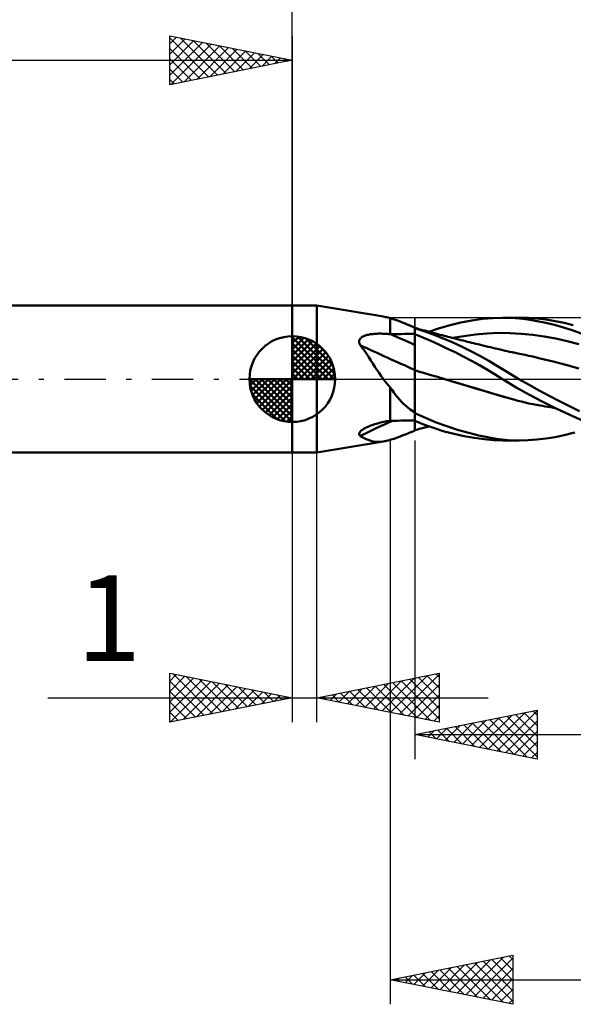
# Model space of a CAD drawing. Units: millimetres. Extents: x -15 to 101, y -31 to 40.
# Drawn here: x 28 to 50, y -26 to 15 of the extents above; entities that cross this region are included whole.
import ezdxf
from ezdxf.enums import TextEntityAlignment as Align

# ---------------------------------------------------------------- set-up
doc = ezdxf.new("R2010")
doc.units = ezdxf.units.MM
doc.header["$LTSCALE"] = 4.2
doc.linetypes.add('LONGDASH_DASH', pattern=[0.85, 0.4, -0.2, 0.05, -0.2])
for name, color, linetype in [('1', 4, 'CONTINUOUS'), ('2', 7, 'CONTINUOUS'), ('4', 2, 'LONGDASH_DASH'), ('CUT', 1, 'CONTINUOUS'), ('NOCUT', 7, 'CONTINUOUS'), ('SK1', 4, 'CONTINUOUS'), ('SK2', 7, 'CONTINUOUS'), ('SK4', 2, 'LONGDASH_DASH')]:
    doc.layers.add(name, color=color, linetype=linetype)
doc.styles.get("Standard").update_dxf_attribs({"font": 'Monospac821 BT'})

msp = doc.modelspace()

# ---------------------------------------------------------------- linework, layer by layer
at = {"layer": '1', "color": 4, "linetype": 'CONTINUOUS', "lineweight": 50}
for p, q in [((39, 3), (40, 3)), ((39, -3), (39, 3)), ((42.717, 2.547), (40, 3)), ((40, -3), (40, 3)), ((42.759, 2.54), (42.714, 2.548)), ((42.805, 2.53), (42.759, 2.54)), ((42.852, 2.519), (42.805, 2.53)), ((42.9, 2.506), (42.852, 2.519)), ((42.949, 2.492), (42.9, 2.506)), ((43, 2.477), (42.949, 2.492)), ((43.08, 2.457), (43, 2.477)), ((43, 1.83), (43, 2.477)), ((43.163, 2.433), (43.08, 2.457)), ((43.25, 2.404), (43.163, 2.433)), ((46.324, 2.387), (46.762, 2.45)), ((46.762, 2.45), (47.187, 2.488)), ((47.187, 2.488), (47.581, 2.5)), ((47.926, 2.491), (47.581, 2.5)), ((47.583, 2.5), (48.253, 2.5)), ((48.279, 2.465), (47.926, 2.491)), ((48.623, 2.491), (48.259, 2.5)), ((48.635, 2.422), (48.279, 2.465)), ((48.989, 2.465), (48.623, 2.491)), ((48.992, 2.364), (48.635, 2.422)), ((49.359, 2.423), (48.989, 2.465)), ((49.732, 2.364), (49.359, 2.423)), ((43.34, 2.37), (43.25, 2.404)), ((43.435, 2.333), (43.34, 2.37)), ((43.532, 2.293), (43.435, 2.333)), ((43.592, 2.267), (43.532, 2.293)), ((43.61, 2.26), (43.532, 2.292)), ((43.654, 2.241), (43.592, 2.267)), ((43.688, 2.228), (43.61, 2.26)), ((43.717, 2.215), (43.654, 2.241)), ((43.766, 2.196), (43.688, 2.228)), ((43.782, 2.187), (43.717, 2.215)), ((43.844, 2.165), (43.766, 2.196)), ((43.848, 2.159), (43.782, 2.187)), ((43.922, 2.133), (43.844, 2.165)), ((43.916, 2.131), (43.848, 2.159)), ((43.927, 2.125), (43.916, 2.131)), ((44, 2.102), (43.922, 2.133)), ((43.939, 2.118), (43.927, 2.125)), ((43.951, 2.112), (43.939, 2.118)), ((43.963, 2.106), (43.951, 2.112)), ((43.975, 2.1), (43.963, 2.106)), ((43.988, 2.094), (43.975, 2.1)), ((44, 2.088), (43.988, 2.094)), ((44, -2.102), (44, 2.102)), ((44.054, 2.072), (44, 2.087)), ((44.373, 1.952), (44, 2.078)), ((44.108, 2.056), (44.054, 2.072)), ((44.162, 2.041), (44.108, 2.056)), ((44.216, 2.026), (44.162, 2.041)), ((44.312, 2), (44.216, 2.026)), ((44.57, 1.93), (45.006, 2.074)), ((45.006, 2.074), (45.442, 2.198)), ((45.442, 2.198), (45.882, 2.302)), ((45.882, 2.302), (46.324, 2.387)), ((49.348, 2.293), (48.992, 2.364)), ((49.705, 2.208), (49.348, 2.293)), ((50.066, 2.108), (49.705, 2.208)), ((50.104, 2.29), (49.732, 2.364)), ((50.428, 1.994), (50.066, 2.108)), ((50.473, 2.2), (50.104, 2.29)), ((41.745, 1.604), (41.76, 1.63)), ((41.76, 1.63), (41.779, 1.655)), ((41.779, 1.655), (41.801, 1.678)), ((41.801, 1.678), (41.826, 1.698)), ((41.826, 1.698), (41.854, 1.716)), ((41.854, 1.716), (41.883, 1.733)), ((41.883, 1.733), (41.914, 1.748)), ((41.914, 1.748), (41.947, 1.762)), ((41.947, 1.762), (41.982, 1.774)), ((41.982, 1.774), (42.02, 1.786)), ((42.02, 1.786), (42.06, 1.797)), ((42.06, 1.797), (42.102, 1.807)), ((42.102, 1.807), (42.146, 1.816)), ((42.146, 1.816), (42.192, 1.824)), ((42.192, 1.824), (42.241, 1.831)), ((42.241, 1.831), (42.291, 1.837)), ((42.291, 1.837), (42.342, 1.842)), ((42.342, 1.842), (42.396, 1.846)), ((42.396, 1.846), (42.451, 1.849)), ((42.451, 1.849), (42.507, 1.851)), ((42.507, 1.851), (42.565, 1.851)), ((42.624, 1.851), (42.565, 1.851)), ((42.684, 1.85), (42.624, 1.851)), ((42.745, 1.848), (42.684, 1.85)), ((42.808, 1.845), (42.745, 1.848)), ((42.871, 1.841), (42.808, 1.845)), ((42.935, 1.836), (42.871, 1.841)), ((43, 1.83), (42.935, 1.836)), ((43, 1.83), (43.002, 1.83)), ((43.002, 1.83), (43.004, 1.83)), ((43.004, 1.83), (43.007, 1.83)), ((43.007, 1.83), (43.009, 1.83)), ((43.009, 1.83), (43.011, 1.83)), ((43.011, 1.83), (43.013, 1.83)), ((43.013, 1.83), (43.015, 1.83)), ((43.015, 1.83), (43.156, 1.833)), ((43.156, 1.833), (43.297, 1.835)), ((43.297, 1.835), (43.437, 1.837)), ((43.437, 1.837), (43.578, 1.839)), ((43.578, 1.839), (43.719, 1.841)), ((43.719, 1.841), (43.859, 1.843)), ((43.859, 1.843), (44, 1.845)), ((44.327, 1.692), (44, 1.826)), ((44.408, 1.974), (44.312, 2)), ((44.656, 1.552), (44.327, 1.692)), ((44.754, 1.812), (44.373, 1.952)), ((44.503, 1.948), (44.408, 1.974)), ((44.599, 1.922), (44.503, 1.948)), ((44.663, 1.905), (44.599, 1.922)), ((44.726, 1.888), (44.663, 1.905)), ((44.79, 1.871), (44.726, 1.888)), ((45.138, 1.661), (44.754, 1.812)), ((44.854, 1.854), (44.79, 1.871)), ((44.94, 1.832), (44.854, 1.854)), ((45.026, 1.809), (44.94, 1.832)), ((45.112, 1.787), (45.026, 1.809)), ((45.198, 1.764), (45.112, 1.787)), ((45.523, 1.498), (45.138, 1.661)), ((45.275, 1.745), (45.198, 1.764)), ((45.351, 1.725), (45.275, 1.745)), ((45.428, 1.705), (45.351, 1.725)), ((45.505, 1.686), (45.428, 1.705)), ((45.578, 1.667), (45.505, 1.686)), ((45.539, 1.675), (46.008, 1.754)), ((45.651, 1.649), (45.578, 1.667)), ((45.724, 1.63), (45.651, 1.649)), ((45.797, 1.612), (45.724, 1.63)), ((45.886, 1.59), (45.797, 1.612)), ((46.008, 1.754), (46.476, 1.816)), ((46.476, 1.816), (46.945, 1.859)), ((46.945, 1.859), (47.413, 1.88)), ((47.881, 1.877), (47.413, 1.88)), ((48.35, 1.849), (47.881, 1.877)), ((48.818, 1.802), (48.35, 1.849)), ((49.287, 1.735), (48.818, 1.802)), ((49.755, 1.651), (49.287, 1.735)), ((50.224, 1.55), (49.755, 1.651)), ((50.787, 1.864), (50.428, 1.994)), ((41.729, 1.544), (41.734, 1.574)), ((41.729, 1.512), (41.729, 1.544)), ((41.734, 1.48), (41.729, 1.512)), ((41.734, 1.574), (41.745, 1.604)), ((41.743, 1.448), (41.734, 1.48)), ((41.757, 1.416), (41.743, 1.448)), ((41.774, 1.385), (41.757, 1.416)), ((41.868, 1.262), (41.774, 1.385)), ((41.957, 1.138), (41.868, 1.262)), ((44.986, 1.405), (44.656, 1.552)), ((45.315, 1.252), (44.986, 1.405)), ((45.647, 1.092), (45.315, 1.252)), ((45.906, 1.324), (45.523, 1.498)), ((45.975, 1.568), (45.886, 1.59)), ((46.283, 1.141), (45.906, 1.324)), ((46.064, 1.545), (45.975, 1.568)), ((46.153, 1.523), (46.064, 1.545)), ((46.214, 1.508), (46.153, 1.523)), ((46.275, 1.493), (46.214, 1.508)), ((46.335, 1.478), (46.275, 1.493)), ((46.396, 1.463), (46.335, 1.478)), ((46.492, 1.44), (46.396, 1.463)), ((46.588, 1.416), (46.492, 1.44)), ((46.684, 1.393), (46.588, 1.416)), ((46.779, 1.369), (46.684, 1.393)), ((46.833, 1.356), (46.779, 1.369)), ((46.888, 1.343), (46.833, 1.356)), ((46.942, 1.33), (46.888, 1.343)), ((46.996, 1.317), (46.942, 1.33)), ((47.09, 1.294), (46.996, 1.317)), ((47.185, 1.271), (47.09, 1.294)), ((47.28, 1.249), (47.185, 1.271)), ((47.374, 1.226), (47.28, 1.249)), ((47.429, 1.213), (47.374, 1.226)), ((47.484, 1.2), (47.429, 1.213)), ((50.692, 1.429), (50.224, 1.55)), ((42.043, 1.012), (41.957, 1.138)), ((42.127, 0.886), (42.043, 1.012)), ((42.21, 0.758), (42.127, 0.886)), ((45.981, 0.923), (45.647, 1.092)), ((46.315, 0.747), (45.981, 0.923)), ((46.652, 0.949), (46.283, 1.141)), ((47.018, 0.746), (46.652, 0.949)), ((47.54, 1.187), (47.484, 1.2)), ((47.595, 1.175), (47.54, 1.187)), ((47.685, 1.155), (47.595, 1.175)), ((47.775, 1.135), (47.685, 1.155)), ((47.865, 1.116), (47.775, 1.135)), ((47.955, 1.098), (47.865, 1.116)), ((47.971, 1.095), (47.955, 1.098)), ((47.986, 1.092), (47.971, 1.095)), ((48.002, 1.089), (47.986, 1.092)), ((48.017, 1.086), (48.002, 1.089)), ((48.033, 1.082), (48.017, 1.086)), ((48.049, 1.079), (48.033, 1.082)), ((48.201, 1.048), (48.049, 1.079)), ((48.353, 1.015), (48.201, 1.048)), ((48.506, 0.982), (48.353, 1.015)), ((48.66, 0.948), (48.506, 0.982)), ((48.814, 0.913), (48.66, 0.948)), ((48.969, 0.878), (48.814, 0.913)), ((49.124, 0.842), (48.969, 0.878)), ((49.646, 0.714), (49.124, 0.842)), ((42.292, 0.631), (42.21, 0.758)), ((42.374, 0.503), (42.292, 0.631)), ((42.457, 0.375), (42.374, 0.503)), ((46.647, 0.564), (46.315, 0.747)), ((46.975, 0.375), (46.647, 0.564)), ((47.383, 0.529), (47.018, 0.746)), ((47.781, 0.283), (47.383, 0.529)), ((50.169, 0.575), (49.646, 0.714)), ((50.692, 0.426), (50.169, 0.575)), ((42.542, 0.247), (42.457, 0.375)), ((42.628, 0.122), (42.542, 0.247)), ((42.717, 0), (42.628, 0.122)), ((44.152, 0.314), (44, 0.362)), ((44.305, 0.267), (44.152, 0.314)), ((44.458, 0.22), (44.305, 0.267)), ((44.613, 0.175), (44.458, 0.22)), ((44.767, 0.13), (44.613, 0.175)), ((44.921, 0.086), (44.767, 0.13)), ((45.442, -0.07), (44.921, 0.086)), ((45.451, -0.072), (44.921, 0.086)), ((47.287, 0.185), (46.975, 0.375)), ((47.583, 0), (47.287, 0.185)), ((48.253, 0), (47.781, 0.283)), ((48.664, -0.236), (48.253, 0)), ((42.755, -0.05), (42.717, 0)), ((42.794, -0.1), (42.755, -0.05)), ((42.834, -0.149), (42.794, -0.1)), ((42.874, -0.198), (42.834, -0.149)), ((42.915, -0.246), (42.874, -0.198)), ((42.957, -0.293), (42.915, -0.246)), ((43, -0.339), (42.957, -0.293)), ((43.07, -0.444), (43, -0.339)), ((43, -1.703), (43, -0.339)), ((45.963, -0.226), (45.442, -0.07)), ((45.986, -0.232), (45.451, -0.072)), ((46.485, -0.382), (45.963, -0.226)), ((46.516, -0.39), (45.986, -0.232)), ((47.006, -0.539), (46.485, -0.382)), ((47.041, -0.548), (46.516, -0.39)), ((47.587, -0.003), (47.583, 0)), ((47.591, -0.005), (47.587, -0.003)), ((47.595, -0.007), (47.591, -0.005)), ((47.599, -0.01), (47.595, -0.007)), ((47.602, -0.012), (47.599, -0.01)), ((47.606, -0.015), (47.602, -0.012)), ((48.139, -0.338), (47.606, -0.015)), ((48.682, -0.646), (48.139, -0.338)), ((49.079, -0.466), (48.664, -0.236)), ((43.141, -0.546), (43.07, -0.444)), ((43.216, -0.645), (43.141, -0.546)), ((43.293, -0.741), (43.216, -0.645)), ((43.374, -0.834), (43.293, -0.741)), ((47.527, -0.696), (47.006, -0.539)), ((47.548, -0.701), (47.041, -0.548)), ((48.049, -0.84), (47.527, -0.696)), ((48.049, -0.84), (47.548, -0.701)), ((49.228, -0.935), (48.682, -0.646)), ((49.493, -0.687), (49.079, -0.466)), ((49.906, -0.902), (49.493, -0.687)), ((43.457, -0.923), (43.374, -0.834)), ((43.543, -1.007), (43.457, -0.923)), ((43.631, -1.088), (43.543, -1.007)), ((43.723, -1.164), (43.631, -1.088)), ((43.818, -1.237), (43.723, -1.164)), ((48.201, -0.882), (48.049, -0.84)), ((48.354, -0.921), (48.201, -0.882)), ((48.508, -0.958), (48.354, -0.921)), ((48.662, -0.992), (48.508, -0.958)), ((48.816, -1.023), (48.662, -0.992)), ((48.97, -1.052), (48.816, -1.023)), ((49.124, -1.079), (48.97, -1.052)), ((49.225, -1.097), (49.124, -1.079)), ((49.223, -1.097), (49.124, -1.079)), ((49.323, -1.114), (49.223, -1.097)), ((49.326, -1.115), (49.225, -1.097)), ((49.774, -1.205), (49.228, -0.935)), ((49.423, -1.132), (49.323, -1.114)), ((49.426, -1.133), (49.326, -1.115)), ((49.523, -1.148), (49.423, -1.132)), ((49.527, -1.15), (49.426, -1.133)), ((49.623, -1.164), (49.523, -1.148)), ((49.628, -1.166), (49.527, -1.15)), ((49.724, -1.18), (49.623, -1.164)), ((49.729, -1.182), (49.628, -1.166)), ((50.319, -1.11), (49.906, -0.902)), ((50.729, -1.313), (50.319, -1.11)), ((43.916, -1.307), (43.818, -1.237)), ((43.927, -1.317), (43.916, -1.307)), ((43.939, -1.327), (43.927, -1.317)), ((43.951, -1.337), (43.939, -1.327)), ((43.963, -1.347), (43.951, -1.337)), ((43.975, -1.357), (43.963, -1.347)), ((43.988, -1.366), (43.975, -1.357)), ((44, -1.375), (43.988, -1.366)), ((44.872, -1.769), (44, -1.39)), ((50.327, -1.463), (49.774, -1.205)), ((50.877, -1.704), (50.327, -1.463)), ((41.94, -2.017), (41.977, -1.997)), ((41.977, -1.997), (42.016, -1.977)), ((42.016, -1.977), (42.059, -1.957)), ((42.059, -1.957), (42.104, -1.937)), ((42.104, -1.937), (42.151, -1.917)), ((42.151, -1.917), (42.2, -1.898)), ((42.2, -1.898), (42.252, -1.879)), ((42.252, -1.879), (42.306, -1.861)), ((42.306, -1.861), (42.362, -1.843)), ((42.362, -1.843), (42.419, -1.825)), ((42.419, -1.825), (42.478, -1.809)), ((42.478, -1.809), (42.539, -1.793)), ((42.539, -1.793), (42.601, -1.777)), ((42.601, -1.777), (42.665, -1.763)), ((42.665, -1.763), (42.73, -1.749)), ((42.73, -1.749), (42.796, -1.736)), ((42.796, -1.736), (42.863, -1.724)), ((42.863, -1.724), (42.931, -1.713)), ((42.931, -1.713), (43, -1.703)), ((43, -1.703), (43.002, -1.703)), ((43.002, -1.703), (43.004, -1.703)), ((43.004, -1.703), (43.007, -1.703)), ((43.007, -1.703), (43.009, -1.703)), ((43.009, -1.703), (43.011, -1.703)), ((43.011, -1.703), (43.013, -1.703)), ((43.013, -1.703), (43.015, -1.703)), ((43.015, -1.703), (43.156, -1.7)), ((43.156, -1.7), (43.297, -1.698)), ((43.297, -1.698), (43.437, -1.695)), ((43.437, -1.695), (43.578, -1.693)), ((43.578, -1.693), (43.719, -1.691)), ((43.719, -1.691), (43.859, -1.689)), ((43.859, -1.689), (44, -1.687)), ((44.399, -1.868), (44, -1.708)), ((44.246, -2.018), (44.356, -1.988)), ((44.356, -1.988), (44.46, -1.959)), ((44.802, -2.009), (44.399, -1.868)), ((44.46, -1.959), (44.569, -1.93)), ((45.748, -2.073), (44.872, -1.769)), ((41.728, -2.246), (41.73, -2.223)), ((41.732, -2.268), (41.728, -2.246)), ((41.73, -2.223), (41.737, -2.199)), ((41.742, -2.288), (41.732, -2.268)), ((41.737, -2.199), (41.75, -2.174)), ((41.756, -2.306), (41.742, -2.288)), ((41.75, -2.174), (41.768, -2.15)), ((41.774, -2.323), (41.756, -2.306)), ((41.768, -2.15), (41.79, -2.126)), ((41.901, -2.392), (41.774, -2.323)), ((41.79, -2.126), (41.815, -2.103)), ((41.815, -2.103), (41.844, -2.08)), ((41.844, -2.08), (41.874, -2.058)), ((41.874, -2.058), (41.906, -2.038)), ((42.021, -2.449), (41.901, -2.392)), ((41.906, -2.038), (41.94, -2.017)), ((43.163, -2.433), (43.25, -2.404)), ((43.25, -2.404), (43.34, -2.37)), ((43.34, -2.37), (43.435, -2.333)), ((43.435, -2.333), (43.532, -2.293)), ((43.532, -2.292), (43.61, -2.26)), ((43.61, -2.26), (43.688, -2.228)), ((43.688, -2.228), (43.766, -2.196)), ((43.766, -2.196), (43.844, -2.165)), ((43.844, -2.165), (43.922, -2.133)), ((43.922, -2.133), (44, -2.102)), ((44, -2.087), (44.059, -2.07)), ((44.059, -2.07), (44.118, -2.054)), ((44.118, -2.054), (44.177, -2.037)), ((44.177, -2.037), (44.246, -2.018)), ((45.205, -2.133), (44.802, -2.009)), ((45.609, -2.24), (45.205, -2.133)), ((46.017, -2.33), (45.609, -2.24)), ((46.617, -2.305), (45.748, -2.073)), ((46.424, -2.403), (46.017, -2.33)), ((46.828, -2.457), (46.424, -2.403)), ((47.318, -2.435), (46.617, -2.305)), ((49.359, -2.423), (49.732, -2.364)), ((49.732, -2.364), (50.104, -2.29)), ((50.104, -2.29), (50.473, -2.2)), ((50.473, -2.2), (50.535, -2.184)), ((40, -3), (42.717, -2.547)), ((42.137, -2.496), (42.021, -2.449)), ((42.249, -2.531), (42.137, -2.496)), ((42.362, -2.554), (42.249, -2.531)), ((42.476, -2.564), (42.362, -2.554)), ((42.476, -2.564), (42.593, -2.562)), ((42.593, -2.562), (42.714, -2.548)), ((42.714, -2.548), (42.759, -2.54)), ((42.759, -2.54), (42.805, -2.53)), ((42.805, -2.53), (42.852, -2.519)), ((42.852, -2.519), (42.9, -2.506)), ((42.9, -2.506), (42.949, -2.492)), ((42.949, -2.492), (43, -2.477)), ((43, -2.477), (43.08, -2.457)), ((43.08, -2.457), (43.163, -2.433)), ((47.218, -2.49), (46.828, -2.457)), ((47.581, -2.5), (47.218, -2.49)), ((47.81, -2.486), (47.318, -2.435)), ((48.253, -2.5), (47.583, -2.5)), ((48.259, -2.5), (47.81, -2.486)), ((48.259, -2.5), (48.623, -2.491)), ((48.623, -2.491), (48.989, -2.465)), ((48.989, -2.465), (49.359, -2.423)), ((39, -3), (40, -3))]:
    msp.add_line(p, q, dxfattribs=at)
for centre, major_axis, ratio, start_param, end_param in [((60.496, 33.129), (31.816, 17.839), 0.889358, 3.764655, 3.767323), ((61.113, 10.879), (-35.356, 8.889), 0.398802, 1.136344, 1.168247), ((60.907, 10.06), (-35.577, 8.945), 0.398802, 1.106099, 1.178206), ((60.496, 8.424), (-35.375, 8.894), 0.398802, 1.185572, 1.18824), ((60.907, -32.396), (-31.998, 17.941), 0.889358, 5.696497, 5.739596)]:
    msp.add_ellipse(centre, major_axis=major_axis, ratio=ratio, start_param=start_param, end_param=end_param, dxfattribs=at)
at = {"layer": '2', "color": 7, "linetype": 'CONTINUOUS', "lineweight": 25}
for p, q in [((39, 0), (39, 26)), ((43, -2.5), (43, -25.5)), ((44, -2.5), (44, -15.5)), ((39, -3), (39, -14)), ((40, -14), (40, -3)), ((34, -14), (34, -12)), ((34, -12), (39, -13)), ((34.136, -12.027), (35.757, -13.649)), ((40, -13), (45, -12)), ((43.369, -13.674), (45, -12.043)), ((44.863, -12.027), (45, -12.164)), ((45, -12), (45, -14)), ((34, -12.316), (34.263, -12.053)), ((34, -12.74), (34.617, -12.123)), ((34, -13.164), (34.97, -12.194)), ((34, -13.588), (35.324, -12.265)), ((34, -12.316), (35.404, -13.719)), ((34.016, -13.997), (35.677, -12.335)), ((34.546, -13.891), (36.031, -12.406)), ((34.666, -12.133), (36.111, -13.578)), ((35.196, -12.239), (36.464, -13.507)), ((35.727, -12.345), (36.818, -13.436)), ((41.955, -13.391), (42.932, -12.414)), ((42.308, -13.462), (43.463, -12.307)), ((42.662, -13.532), (43.993, -12.201)), ((43.015, -13.603), (44.523, -12.095)), ((43.095, -12.381), (44.643, -13.929)), ((43.449, -12.31), (45, -13.861)), ((43.803, -12.24), (45, -13.437)), ((44.156, -12.169), (45, -13.013)), ((44.51, -12.098), (45, -12.588)), ((34, -12.74), (35.05, -13.79)), ((35.077, -13.785), (36.384, -12.477)), ((35.607, -13.679), (36.738, -12.548)), ((36.137, -13.573), (37.091, -12.618)), ((36.257, -12.451), (37.171, -13.366)), ((36.668, -13.467), (37.445, -12.689)), ((36.787, -12.557), (37.525, -13.295)), ((37.198, -13.36), (37.799, -12.76)), ((37.318, -12.664), (37.879, -13.224)), ((37.728, -13.254), (38.152, -12.83)), ((37.848, -12.77), (38.232, -13.154)), ((40.541, -13.108), (40.811, -12.838)), ((40.894, -13.179), (41.341, -12.732)), ((40.974, -12.805), (41.461, -13.292)), ((41.248, -13.25), (41.872, -12.626)), ((41.328, -12.734), (41.991, -13.398)), ((41.601, -13.32), (42.402, -12.52)), ((41.681, -12.664), (42.522, -13.504)), ((42.035, -12.593), (43.052, -13.61)), ((42.388, -12.522), (43.582, -13.717)), ((42.742, -12.452), (44.113, -13.823)), ((43.723, -13.745), (45, -12.467)), ((29.025, -13), (47, -13)), ((39, -13), (34, -14)), ((34, -13.164), (34.697, -13.861)), ((38.259, -13.148), (38.506, -12.901)), ((38.378, -12.876), (38.586, -13.083)), ((38.789, -13.042), (38.859, -12.972)), ((38.909, -12.982), (38.939, -13.012)), ((45, -14), (40, -13)), ((40.187, -13.037), (40.281, -12.944)), ((40.267, -12.947), (40.401, -13.08)), ((40.621, -12.876), (40.931, -13.186)), ((44.076, -13.815), (45, -12.891)), ((34, -13.588), (34.343, -13.931)), ((44, -14.5), (49, -13.5)), ((44.43, -13.886), (45, -13.316)), ((47.003, -15.101), (48.504, -13.599)), ((47.356, -15.171), (49, -13.527)), ((48.472, -13.606), (49, -14.134)), ((48.825, -13.535), (49, -13.71)), ((49, -13.5), (49, -15.5)), ((44.783, -13.957), (45, -13.74)), ((45.588, -14.818), (46.383, -14.023)), ((45.942, -14.888), (46.913, -13.917)), ((46.296, -14.959), (47.443, -13.811)), ((46.35, -14.03), (47.526, -15.205)), ((46.649, -15.03), (47.974, -13.705)), ((46.704, -13.959), (48.056, -15.311)), ((47.057, -13.889), (48.586, -15.417)), ((47.411, -13.818), (49, -15.407)), ((47.71, -15.242), (49, -13.952)), ((47.765, -13.747), (49, -14.983)), ((48.118, -13.676), (49, -14.558)), ((44.174, -14.535), (44.261, -14.448)), ((44.229, -14.454), (44.344, -14.569)), ((44.528, -14.606), (44.792, -14.342)), ((44.583, -14.383), (44.874, -14.675)), ((44.881, -14.676), (45.322, -14.236)), ((44.936, -14.313), (45.404, -14.781)), ((45.235, -14.747), (45.852, -14.13)), ((45.29, -14.242), (45.935, -14.887)), ((45.643, -14.171), (46.465, -14.993)), ((45.997, -14.101), (46.995, -15.099)), ((48.063, -15.313), (49, -14.376)), ((44, -14.5), (68, -14.5)), ((49, -15.5), (44, -14.5)), ((48.417, -15.383), (49, -14.8)), ((48.77, -15.454), (49, -15.224)), ((43, -24.5), (48, -23.5)), ((45.724, -25.045), (47.087, -23.683)), ((46.078, -25.116), (47.617, -23.577)), ((46.432, -25.186), (48, -23.618)), ((47.144, -23.671), (48, -24.527)), ((47.497, -23.601), (48, -24.103)), ((47.851, -23.53), (48, -23.679)), ((48, -23.5), (48, -25.5)), ((44.664, -24.833), (45.496, -24.001)), ((45.017, -24.903), (46.026, -23.895)), ((45.371, -24.974), (46.556, -23.789)), ((45.376, -24.025), (46.564, -25.213)), ((45.73, -23.954), (47.094, -25.319)), ((46.083, -23.883), (47.625, -25.425)), ((46.437, -23.813), (48, -25.376)), ((46.785, -25.257), (48, -24.042)), ((46.79, -23.742), (48, -24.952)), ((43.25, -24.55), (43.374, -24.425)), ((43.255, -24.449), (43.382, -24.576)), ((43.603, -24.621), (43.905, -24.319)), ((43.608, -24.378), (43.912, -24.682)), ((43.957, -24.691), (44.435, -24.213)), ((43.962, -24.308), (44.443, -24.789)), ((44.31, -24.762), (44.965, -24.107)), ((44.315, -24.237), (44.973, -24.895)), ((44.669, -24.166), (45.503, -25.001)), ((45.023, -24.095), (46.034, -25.107)), ((47.139, -25.328), (48, -24.466)), ((43, -24.5), (68, -24.5)), ((48, -25.5), (43, -24.5)), ((47.492, -25.398), (48, -24.891)), ((47.846, -25.469), (48, -25.315))]:
    msp.add_line(p, q, dxfattribs=at)
at = {"layer": '4', "color": 2, "linetype": 'LONGDASH_DASH', "lineweight": 25}
msp.add_line((39, 0), (68, 0), dxfattribs=at)
at = {"layer": 'CUT', "color": 1, "linetype": 'CONTINUOUS', "lineweight": 25}
for p, q in [((68, 2.5), (44, 2.5)), ((44, 2.5), (44, 0)), ((44, 0), (68, 0))]:
    msp.add_line(p, q, dxfattribs=at)
at = {"layer": 'NOCUT', "color": 7, "linetype": 'CONTINUOUS', "lineweight": 25}
for p, q in [((39, 0), (39, 3)), ((39, 3), (40, 3)), ((43, 2.5), (40, 3)), ((44, 2.5), (43, 2.5)), ((44, 0), (44, 2.5)), ((40, 0), (39, 0)), ((40, 0), (44, 0))]:
    msp.add_line(p, q, dxfattribs=at)
at = {"layer": 'SK1', "color": 4, "linetype": 'CONTINUOUS', "lineweight": 50}
for p, q in [((39, 3), (0.8, 3)), ((39, 0), (39, 1.75)), ((39, 1.705), (39.044, 1.749)), ((39, 1.457), (39.271, 1.728)), ((39, 1.705), (40.705, 0)), ((39, 1.21), (39.474, 1.684)), ((39, 0.962), (39.659, 1.621)), ((39.215, 1.737), (40.737, 0.215)), ((39.533, 1.667), (40.667, 0.533)), ((39, 0.715), (39.827, 1.542)), ((39, 1.457), (40.457, 0)), ((39, 0.467), (39.981, 1.448)), ((39, 0.22), (40.123, 1.342)), ((39, 1.21), (40.21, 0)), ((39.028, 0), (40.251, 1.223)), ((40.04, 1.407), (40.407, 1.04)), ((39, 0.962), (39.962, 0)), ((39.275, 0), (40.367, 1.092)), ((39.523, 0), (40.471, 0.948)), ((39, 0.715), (39.715, 0)), ((39, 0.467), (39.467, 0)), ((39.77, 0), (40.561, 0.79)), ((40.018, 0), (40.636, 0.619)), ((40.265, 0), (40.696, 0.431)), ((39, 0), (37.25, 0)), ((37.251, -0.044), (37.295, 0)), ((37.272, -0.271), (37.543, 0)), ((37.316, -0.474), (37.79, 0)), ((37.379, -0.659), (38.038, 0)), ((37.458, -0.827), (38.285, 0)), ((37.487, 0), (39, -1.513)), ((37.552, -0.981), (38.533, 0)), ((37.658, -1.123), (38.78, 0)), ((37.735, 0), (39, -1.265)), ((37.982, 0), (39, -1.018)), ((38.23, 0), (39, -0.77)), ((38.477, 0), (39, -0.523)), ((38.725, 0), (39, -0.275)), ((38.972, 0), (39, -0.028)), ((39, 0.22), (39.22, 0)), ((39, 0), (40.75, 0)), ((39, -1.75), (39, 0)), ((40.513, 0), (40.736, 0.223)), ((37.25, -0.011), (38.989, -1.75)), ((37.274, -0.281), (38.719, -1.726)), ((37.777, -1.251), (39, -0.028)), ((37.908, -1.367), (39, -0.275)), ((37.364, -0.619), (38.381, -1.636)), ((38.052, -1.471), (39, -0.523)), ((38.21, -1.561), (39, -0.77)), ((38.381, -1.636), (39, -1.018)), ((38.569, -1.696), (39, -1.265)), ((38.777, -1.736), (39, -1.513)), ((0.8, -3), (39, -3))]:
    msp.add_line(p, q, dxfattribs=at)
for start, end in [(90, 180), (0, 90), (180, 270), (270, 0)]:
    msp.add_arc((39, 0), 1.75, start, end, dxfattribs=at)
at = {"layer": 'SK2', "color": 7, "linetype": 'CONTINUOUS', "lineweight": 25}
for p, q in [((34, 12), (34, 14)), ((34, 14), (39, 13)), ((34, 13.668), (34.277, 13.945)), ((34, 13.91), (35.591, 12.318)), ((34, 13.243), (34.631, 13.874)), ((34, 12.819), (34.984, 13.803)), ((34, 12.395), (35.338, 13.732)), ((34.037, 12.007), (35.691, 13.662)), ((34.417, 13.917), (35.945, 12.389)), ((34.948, 13.81), (36.298, 12.46)), ((35.478, 13.704), (36.652, 12.53)), ((39, 14), (39, 3)), ((34, 13.485), (35.238, 12.248)), ((34.567, 12.113), (36.045, 13.591)), ((35.097, 12.22), (36.398, 13.52)), ((35.628, 12.326), (36.752, 13.45)), ((36.008, 13.598), (37.005, 12.601)), ((36.158, 12.432), (37.105, 13.379)), ((36.539, 13.492), (37.359, 12.672)), ((36.688, 12.538), (37.459, 13.308)), ((37.069, 13.386), (37.713, 12.743)), ((37.599, 13.28), (38.066, 12.813)), ((0, 13), (39, 13)), ((34, 13.061), (34.884, 12.177)), ((39, 13), (34, 12)), ((37.219, 12.644), (37.813, 13.238)), ((37.749, 12.75), (38.166, 13.167)), ((38.13, 13.174), (38.42, 12.884)), ((38.279, 12.856), (38.52, 13.096)), ((38.66, 13.068), (38.773, 12.955)), ((38.81, 12.962), (38.873, 13.025)), ((34, 12.637), (34.531, 12.106)), ((34, 12.212), (34.177, 12.035))]:
    msp.add_line(p, q, dxfattribs=at)
at = {"layer": 'SK4', "color": 2, "linetype": 'LONGDASH_DASH', "lineweight": 25}
msp.add_line((-6, 0), (74, 0), dxfattribs=at)

# ---------------------------------------------------------------- texts
at = {"layer": '2', "color": 7, "linetype": 'CONTINUOUS', "lineweight": 25}
msp.add_text('1', height=3.5, dxfattribs=at).set_placement((31.512, -11.5), align=Align.CENTER)

doc.saveas('drawing.dxf')
